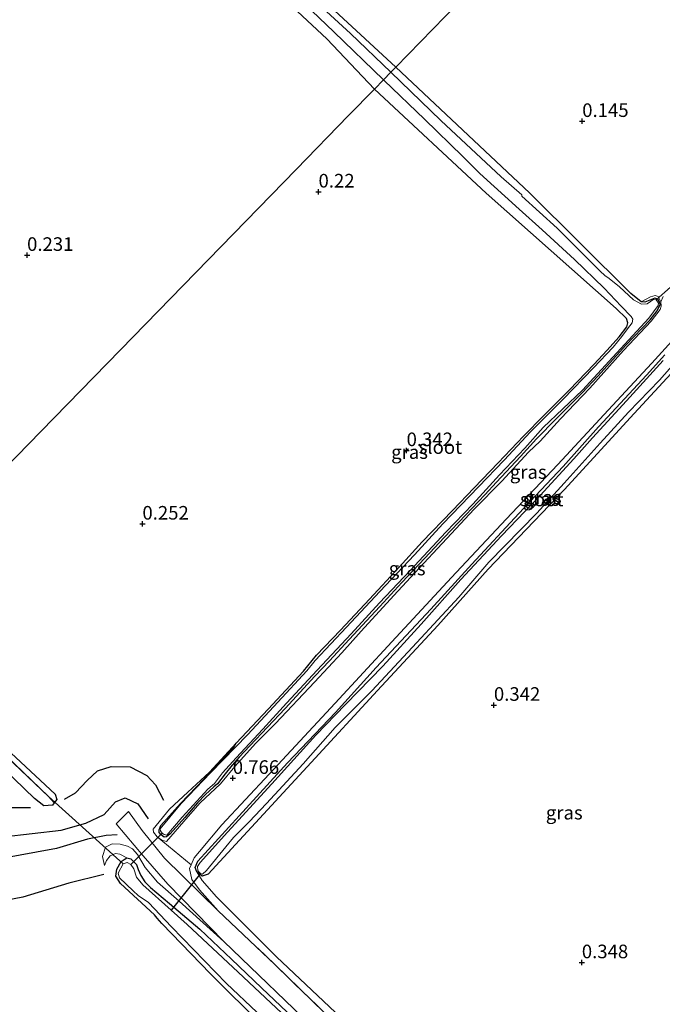
# Model space of a CAD drawing. Units: metres. Extents: x 149995 to 155095, y 474998 to 481251.
# Drawn here: x 151194 to 151312, y 475663 to 475844 of the extents above; entities that cross this region are included whole.
import ezdxf
from ezdxf.enums import TextEntityAlignment as Align

# ---------------------------------------------------------------- set-up
doc = ezdxf.new("R2010")
doc.units = ezdxf.units.M
doc.linetypes.add('IE-TERREINAFSCHEIDING', pattern=[10, 8, -2])
doc.layers.get('0').update_dxf_attribs({"lineweight": 25})
for name, color, linetype, lineweight in [('B-ME-GW-GRONDWERKLIJN-L-B1', 10, 'Continuous', 25), ('B-ME-GW-HOOGTEPUNT-S-B1', 10, 'Continuous', 25), ('B-ME-GW-INSTEEKWATERGANG-L-B1', 10, 'Continuous', 25), ('B-ME-GW-KRUINLIJN-L-B1', 93, 'Continuous', 18), ('B-ME-GW-TEENLIJN-L-B1', 93, 'Continuous', 18), ('B-ME-GW-WATERGANG-GREPPEL-L-B1', 10, 'Continuous', 25), ('B-ME-IE-GRASLAND-GV-B6', 93, 'Continuous', 18), ('B-ME-IE-GRONDWERKLIJN-GROND_INGERICHT-GV-B6', 253, 'Continuous', 18), ('B-ME-IE-HULPGEOMETRIE-L-B1', 53, 'Continuous', 18), ('B-ME-IE-TERREINAFSCHEIDING-DOORGANG-L-B1', 8, 'IE-TERREINAFSCHEIDING-KUNSTMATIG-OPEN', 18), ('B-ME-IE-TERREINAFSCHEIDING-RASTERHEKWERK-L-B1', 8, 'IE-TERREINAFSCHEIDING', 18), ('B-ME-KW-DUIKER-L-B1', 10, 'Continuous', 25), ('B-ME-OG-BREUK-L-B1', 10, 'Continuous', 25), ('B-ME-OG-WATER-GV-B6', 153, 'Continuous', 18), ('B-ME-VH-VERH_SOORT-ONVERHARD-GV-B6', 8, 'Continuous', 18)]:
    doc.layers.add(name, color=color, linetype=linetype, lineweight=lineweight)
doc.styles.add('NLCS-ISO', font='NLCS-ISO.TTF')
doc.linetypes.add('IE-TERREINAFSCHEIDING-KUNSTMATIG-OPEN', pattern='A,7,-1.5,[67,NLCS.SHX,S=0.75,R=0,X=0,Y=0],-1.5', length=10)

# ---------------------------------------------------------------- blocks, each defined once
blk = doc.blocks.new('hoogtepunt')
for p, q in [((-0.5, 0), (0.5, 0)), ((0, 0.5), (0, -0.5))]:
    blk.add_line(p, q)

msp = doc.modelspace()

# ---------------------------------------------------------------- linework, layer by layer
at = {"layer": 'B-ME-GW-GRONDWERKLIJN-L-B1'}
for points in [[(151121.42, 475688.283, 0.738), (151145.295, 475691.662, 0.77), (151166.221, 475692.565, 0.87), (151190.901, 475693.565, 0.692), (151201.561, 475694.784, 0.708), (151206.076, 475696.067, 0.756), (151209.451, 475697.694, 0.777), (151211.487, 475699.971, 0.759), (151213.271, 475700.739, 0.703), (151215.646, 475699.612, 0.646), (151217.509, 475696.899, 0.587)], [(151211.85, 475693.932, 0.765), (151209.825, 475693.814, 0.774), (151206.382, 475693.116, 0.772), (151200.683, 475691.401, 0.713), (151190.301, 475689.52, 0.713), (151171.573, 475687.963, 0.841), (151154.414, 475687.217, 0.845), (151140.113, 475686.631, 0.842), (151130.407, 475685.457, 0.83), (151117.535, 475683.412, 0.753)]]:
    msp.add_polyline3d(points, dxfattribs=at)
at = {"layer": 'B-ME-GW-INSTEEKWATERGANG-L-B1'}
for points in [[(151263.008, 475835.071, 0.156), (151251.725, 475845.465, 0.09), (151243.103, 475853.935, 0.136), (151234.821, 475861.524, 0.214), (151225.4, 475870.676, 0.176), (151217.502, 475878.144, 0.173), (151208.962, 475886.439, 0.026), (151201.072, 475893.963, 0.003), (151192.539, 475901.812, 0.118), (151186.398, 475907.447, 0.077), (151177.365, 475915.672, 0.072), (151171.688, 475921.155, 0.104), (151162.555, 475929.745, 0.146), (151155.453, 475936.171, 0.133), (151151.032, 475940.309, 0.112), (151149.07, 475942.505, 0.071)], [(151165.124, 475734.541, -0.098), (151125.476, 475772.989, 0.036), (151109.832, 475789.162, 0.192), (151098.304, 475798.63, 0.125), (151096.537, 475800.147, 0.004), (151096.544, 475800.451, 0.019), (151104.05, 475820.718, 0.099), (151113.396, 475846.922, 0.006), (151121.401, 475870.788, 0.03), (151130.613, 475896.101, 0.038), (151139.745, 475921.446, -0.042), (151145.202, 475937.137, -0.024), (151146.341, 475938.538, -0.046), (151146.86, 475938.455, -0.033), (151167.49, 475918.415, 0.055), (151183.438, 475902.99, -0.001), (151190, 475896.748, -0.024), (151203.735, 475883.384, 0.017), (151224.29, 475864.592, 0.155), (151250.34, 475840.263, 0.094), (151259.082, 475831.037, 0.209)], [(151306.202, 475793.441, -0.013), (151287.544, 475811.962, 0.142), (151263.008, 475835.071, 0.156)], [(151303.516, 475790.682, 0.051), (151279.593, 475811.896, 0.132), (151259.082, 475831.037, 0.209)], [(151236.181, 475710.299, -0.013), (151242.663, 475717.175, -0.013), (151248.154, 475723.11, -0.013), (151250.837, 475725.892, -0.013), (151254.47, 475729.863, -0.013), (151260.065, 475735.9, -0.013), (151264.131, 475740.299, -0.013), (151268.322, 475744.781, -0.013), (151271.893, 475748.567, -0.013), (151275.876, 475752.761, -0.013), (151279.364, 475756.424, -0.013), (151281.491, 475758.737, -0.013), (151285.888, 475763.505, -0.013), (151288.84, 475766.718, -0.013), (151292.555, 475770.483, -0.013), (151297.239, 475775.209, -0.013), (151300.129, 475778.278, -0.013), (151305.27, 475783.947, -0.013), (151309.728, 475788.612, -0.013), (151311.05, 475790.25, -0.013), (151311.569, 475791.419, -0.013), (151311.427, 475791.893, -0.013), (151311.162, 475792.407, -0.013), (151310.567, 475792.595, -0.013), (151309.661, 475792.229, -0.013), (151308.756, 475791.863, -0.013), (151308.057, 475791.907, -0.013), (151306.202, 475793.441, -0.013)], [(151233.677, 475710.762, -0.013), (151239.58, 475717.024, 0.016), (151246.062, 475724.023, 0.01), (151248.458, 475726.93, 0.036), (151252.842, 475731.546, 0.034), (151258.201, 475737.227, -0.001), (151263.609, 475743.162, -0.025), (151267.883, 475747.766, -0.025), (151273.431, 475753.569, 0.054), (151277.393, 475757.702, 0.054), (151281.79, 475762.348, 0.054), (151286.475, 475767.238, 0.089), (151290.19, 475771.043, 0.106), (151294.895, 475775.708, 0.103), (151299.477, 475780.455, 0.06), (151301.768, 475782.972, 0.039), (151304.019, 475785.489, 0.039), (151305.424, 475787.333, -0.001), (151305.632, 475788.03, 0.002), (151305.369, 475788.874, 0.019), (151303.516, 475790.682, 0.051)], [(151317.349, 475782.77, 0.272), (151306.036, 475770.574, 0.237), (151294.021, 475757.435, 0.197), (151279.986, 475742.784, 0.15), (151270.736, 475732.387, 0.08), (151259.631, 475720.477, 0.104), (151247.492, 475707.215, 0.075), (151234.321, 475692.931, 0.098), (151228.541, 475686.709, 0.138), (151227.43, 475686.344, 0.168), (151226.488, 475687.129, 0.173), (151226.163, 475687.953, 0.173), (151226.661, 475689.101, 0.173), (151234.259, 475697.451, 0.162), (151243.136, 475707.152, 0.162), (151251.929, 475716.442, 0.162), (151259.402, 475724.669, 0.162), (151269.475, 475735.392, 0.162), (151276.949, 475743.701, 0.162), (151285.619, 475753.033, 0.162), (151293.752, 475761.669, 0.162), (151300.276, 475768.955, 0.162), (151309.07, 475778.409, 0.162), (151312.456, 475782.175, 0.162)], [(151165.124, 475734.541, -0.098), (151189.563, 475711.487, -0.096), (151200.458, 475701.395, -0.092), (151200.715, 475700.416, -0.089), (151200.259, 475699.826, -0.081), (151199.94, 475699.414, -0.076), (151198.373, 475699.261, -0.072), (151196.631, 475700.605, -0.072), (151164.73, 475731.461, -0.085), (151163.378, 475732.753, -0.084)], [(151236.181, 475710.299, -0.013), (151234.241, 475708.212, -0.013), (151232.92, 475706.738, -0.013), (151231.659, 475705.162, -0.013), (151230.254, 475703.319, -0.013), (151229.594, 475702.746, -0.013), (151228.027, 475701.356, -0.013), (151226.582, 475699.841, -0.013), (151224.269, 475697.139, -0.013), (151221.564, 475694.09, -0.013), (151220.904, 475693.558, -0.013), (151220.452, 475693.519, -0.013), (151219.915, 475693.934, -0.013), (151219.512, 475694.372, -0.013), (151219.513, 475694.879, -0.013), (151219.824, 475695.638, -0.013), (151223.441, 475699.717, -0.013), (151226.41, 475702.78, -0.013), (151229.093, 475705.563, -0.013), (151233.118, 475709.84, -0.013), (151233.677, 475710.762, -0.013)], [(151218.677, 475679.196, 0.121), (151212.421, 475684.959, 0.162), (151211.564, 475686.36, 0.162), (151211.775, 475687.633, 0.162), (151212.541, 475689.006, 0.162), (151213.106, 475689.39, 0.162), (151213.592, 475689.721, 0.162), (151214.311, 475689.492, 0.162), (151215.375, 475688.501, 0.162), (151215.699, 475687.554, 0.162), (151216.167, 475686.463, 0.162), (151216.902, 475685.309, 0.162), (151217.925, 475684.237, 0.162), (151221.446, 475681.304, 0.162), (151226.994, 475676.575, 0.162), (151232.805, 475671.043, 0.162), (151238.33, 475665.8, 0.162), (151243.077, 475661.342, 0.162)], [(151238.657, 475658.776, 0.153), (151228.98, 475668.372, 0.077), (151220.009, 475677.608, 0.095), (151219.176, 475678.601, 0.121), (151218.677, 475679.196, 0.121)]]:
    msp.add_polyline3d(points, dxfattribs=at)
at = {"layer": 'B-ME-GW-KRUINLIJN-L-B1'}
for points in [[(151352.627, 475825.601, 0.202), (151352.055, 475826.179, 0.534), (151351.356, 475826.059, 0.592), (151346.027, 475819.712, 0.51), (151337.936, 475811.118, 0.545), (151327.365, 475799.329, 0.516), (151319.81, 475791.348, 0.505), (151310.025, 475780.665, 0.592), (151302.8, 475772.848, 0.603), (151292.767, 475762.002, 0.621), (151283.313, 475751.975, 0.696), (151273.24, 475741.252, 0.673), (151262.299, 475729.423, 0.621), (151251.895, 475718.127, 0.667), (151239.757, 475705.112, 0.743), (151231.046, 475695.739, 0.661), (151226.957, 475690.867, 0.568), (151225.965, 475689.72, 0.58), (151225.416, 475688.419, 0.642)], [(151311.194, 475792.907, 0.339), (151310.681, 475793.094, 0.217), (151309.776, 475792.852, 0.124), (151308.057, 475791.907, -0.013)], [(151311.194, 475792.907, 0.339), (151311.682, 475791.919, 0.382), (151311.782, 475791.117, 0.408), (151311.553, 475790.481, 0.426), (151309.921, 475788.372, 0.542), (151304.863, 475782.949, 0.661), (151298.669, 475776.072, 0.652), (151293.262, 475770.425, 0.725), (151289.504, 475766.291, 0.69), (151287.359, 475764.286, 0.641), (151282.487, 475758.965, 0.606), (151277.41, 475753.81, 0.62), (151271.548, 475747.507, 0.661), (151267.275, 475742.943, 0.606), (151262.671, 475737.929, 0.629), (151256.623, 475731.401, 0.6), (151253.071, 475727.389, 0.635), (151248.076, 475721.987, 0.641), (151240.933, 475714.39, 0.74)], [(151220.898, 475692.687, 0.702), (151224.853, 475697.282, 0.702), (151227.083, 475699.82, 0.697), (151230.776, 475703.318, 0.696), (151233.42, 475706.512, 0.702), (151237.26, 475710.707, 0.7), (151240.933, 475714.39, 0.74)], [(151218.424, 475694.995, 0.597), (151221.46, 475698.619, 0.292), (151224.782, 475701.748, 0.124), (151228.784, 475705.47, 0.095), (151233.677, 475710.762, -0.013)], [(151218.424, 475694.995, 0.597), (151218.504, 475694.419, 0.647), (151219.178, 475693.533, 0.658), (151220.018, 475692.974, 0.673), (151220.898, 475692.687, 0.702)], [(151213.723, 475691.866, 0.822), (151212.403, 475692.193, 0.75), (151210.887, 475692.248, 0.653), (151209.701, 475691.67, 0.574), (151209.107, 475689.971, 0.428), (151209.518, 475688.295, 0.278)], [(151304.236, 475600.551, 0.165), (151305.923, 475601.16, 0.566), (151306.627, 475602.266, 0.885), (151306.59, 475603.376, 1.089), (151305.855, 475604.283, 1.123), (151297.216, 475611.758, 1.1), (151285.223, 475622.618, 1.164), (151270.654, 475636.406, 1.147), (151260.71, 475646.188, 1.164), (151249.129, 475657.292, 1.112), (151231.41, 475674.34, 1.083), (151223.191, 475681.725, 0.996), (151219.211, 475685.242, 1.036), (151216.962, 475687.923, 0.955), (151215.576, 475690.312, 0.868), (151214.635, 475691.343, 0.815), (151213.723, 475691.866, 0.822)]]:
    msp.add_polyline3d(points, dxfattribs=at)
at = {"layer": 'B-ME-GW-TEENLIJN-L-B1'}
for points in [[(151209.518, 475688.295, 0.278), (151209.846, 475689.202, 0.268), (151210.547, 475690.069, 0.233), (151211.509, 475690.528, 0.225), (151212.339, 475690.369, 0.227), (151213.592, 475689.721, 0.162)], [(151362.777, 475570.278, 0.958), (151360.037, 475573.125, 0.743), (151356.964, 475575.316, 0.534), (151349.464, 475579.91, 0.202), (151331.192, 475592.728, 0.324), (151315.257, 475604.262, 0.342), (151303.46, 475613.025, 0.33), (151294.985, 475620.335, 0.371), (151283.934, 475630.492, 0.383), (151269.366, 475644.691, 0.417), (151252.997, 475660.295, 0.464), (151241.087, 475671.483, 0.4), (151230.081, 475682.502, 0.394), (151227.423, 475685.513, 0.266), (151226.488, 475687.129, 0.173)]]:
    msp.add_polyline3d(points, dxfattribs=at)
at = {"layer": 'B-ME-GW-WATERGANG-GREPPEL-L-B1'}
msp.add_line((151199.178, 475700.982, -0.233), (151164.533, 475733.935, -0.233), dxfattribs=at)
at = {"layer": 'B-ME-IE-GRASLAND-GV-B6'}
for points in [[(151192.539, 475901.812, 0.118), (151201.072, 475893.963, 0.003), (151208.962, 475886.439, 0.026), (151217.502, 475878.144, 0.173), (151225.4, 475870.676, 0.176), (151234.821, 475861.524, 0.214), (151243.103, 475853.935, 0.136), (151251.725, 475845.465, 0.09), (151263.008, 475835.071, 0.156), (151262.081, 475834.118, -0.361), (151254.677, 475841.216, -0.28), (151244.366, 475850.803, -0.28), (151234.043, 475860.221, -0.28), (151227.053, 475866.803, -0.28), (151223.354, 475870.59, -0.28), (151220.436, 475873.453, -0.28), (151214.098, 475879.221, -0.28), (151208.306, 475884.681, -0.28), (151203.379, 475889.717, -0.28), (151197.162, 475895.466, -0.28), (151194.033, 475898.269, -0.28), (151194.073, 475898.425, -0.28), (151194.013, 475898.649, -0.28), (151193.485, 475899.162, -0.28)], [(151260.735, 475832.735, -0.361), (151259.082, 475831.037, 0.209), (151250.34, 475840.263, 0.094), (151224.29, 475864.592, 0.155), (151203.735, 475883.384, 0.017), (151190, 475896.748, -0.024)], [(151246.233, 475846.701, -0.28), (151251.619, 475841.552, -0.28), (151260.735, 475832.735, -0.361)], [(151306.202, 475793.441, -0.013), (151308.057, 475791.907, -0.013), (151308.756, 475791.863, -0.013), (151309.661, 475792.229, -0.013), (151310.567, 475792.595, -0.013), (151311.162, 475792.407, -0.013), (151311.427, 475791.893, -0.013), (151311.569, 475791.419, -0.013), (151311.05, 475790.25, -0.013), (151309.728, 475788.612, -0.013), (151305.27, 475783.947, -0.013), (151300.129, 475778.278, -0.013), (151297.239, 475775.209, -0.013), (151292.555, 475770.483, -0.013), (151288.84, 475766.718, -0.013), (151285.888, 475763.505, -0.013), (151281.491, 475758.737, -0.013), (151279.364, 475756.424, -0.013), (151275.876, 475752.761, -0.013), (151271.893, 475748.567, -0.013), (151268.322, 475744.781, -0.013), (151264.131, 475740.299, -0.013), (151260.065, 475735.9, -0.013), (151254.47, 475729.863, -0.013), (151250.837, 475725.892, -0.013), (151248.154, 475723.11, -0.013), (151242.663, 475717.175, -0.013), (151236.181, 475710.299, -0.013), (151234.241, 475708.212, -0.013), (151232.92, 475706.738, -0.013), (151231.659, 475705.162, -0.013), (151230.254, 475703.319, -0.013), (151229.594, 475702.746, -0.013), (151228.027, 475701.356, -0.013), (151226.582, 475699.841, -0.013), (151224.269, 475697.139, -0.013), (151221.564, 475694.09, -0.013), (151220.904, 475693.558, -0.013), (151220.452, 475693.519, -0.013), (151219.915, 475693.934, -0.013), (151219.512, 475694.372, -0.013), (151219.513, 475694.879, -0.013), (151219.824, 475695.638, -0.013), (151223.441, 475699.717, -0.013), (151226.41, 475702.78, -0.013), (151229.093, 475705.563, -0.013), (151233.118, 475709.84, -0.013), (151233.677, 475710.762, -0.013), (151239.58, 475717.024, 0.016), (151246.062, 475724.023, 0.01), (151248.458, 475726.93, 0.036), (151252.842, 475731.546, 0.034), (151258.201, 475737.227, -0.001), (151263.609, 475743.162, -0.025), (151267.883, 475747.766, -0.025), (151273.431, 475753.569, 0.054), (151277.393, 475757.702, 0.054), (151281.79, 475762.348, 0.054), (151286.475, 475767.238, 0.089), (151290.19, 475771.043, 0.106), (151294.895, 475775.708, 0.103), (151299.477, 475780.455, 0.06), (151301.768, 475782.972, 0.039), (151304.019, 475785.489, 0.039), (151305.424, 475787.333, -0.001), (151305.632, 475788.03, 0.002), (151305.369, 475788.874, 0.019), (151303.516, 475790.682, 0.051), (151279.593, 475811.896, 0.132), (151259.082, 475831.037, 0.209), (151260.735, 475832.735, -0.361), (151260.881, 475832.604, -0.361), (151268.295, 475825.49, -0.361), (151275.34, 475818.643, -0.361), (151278.477, 475815.531, -0.361), (151285.661, 475808.921, -0.361), (151289.889, 475805.135, -0.361), (151295.826, 475799.717, -0.361), (151301.266, 475794.404, -0.361), (151304.407, 475791.147, -0.361), (151306.247, 475789.208, -0.361), (151306.533, 475788.713, -0.361), (151306.407, 475788.056, -0.361), (151305.601, 475786.971, -0.361), (151304.547, 475785.558, -0.361), (151302.935, 475783.551, -0.361), (151299.323, 475779.766, -0.361), (151293.751, 475774.037, -0.361), (151287.746, 475768.001, -0.361), (151282.936, 475762.824, -0.361), (151278.21, 475757.893, -0.361), (151271.626, 475751.12, -0.361), (151266.464, 475745.39, -0.361), (151260.107, 475738.637, -0.361), (151253.935, 475732.109, -0.361), (151248.176, 475725.991, -0.361), (151246.668, 475724.086, -0.361), (151241.362, 475718.295, -0.361), (151235.851, 475712.381, -0.361), (151228.999, 475705.301, -0.361), (151223.574, 475699.713, -0.361), (151219.708, 475695.027, -0.361), (151219.768, 475694.636, -0.361), (151220.108, 475694.214, -0.361), (151220.472, 475693.992, -0.361), (151220.935, 475693.884, -0.361), (151223.737, 475697.171, -0.361), (151228.493, 475702.353, -0.361), (151229.722, 475703.383, -0.361), (151231.148, 475705.329, -0.361), (151233.671, 475708.1, -0.361), (151238.604, 475713.359, -0.361), (151242.94, 475718.148, -0.361), (151248.563, 475724.181, -0.361), (151254.809, 475730.856, -0.361), (151260.044, 475736.554, -0.361), (151265.634, 475742.554, -0.361), (151272.195, 475749.589, -0.361), (151277.169, 475754.725, -0.361), (151282.07, 475760.099, -0.361), (151286.701, 475765.018, -0.361), (151290.112, 475768.834, -0.361), (151297.292, 475775.706, -0.361), (151302.866, 475781.723, -0.361), (151309.492, 475788.906, -0.361), (151311.208, 475791.22, -0.361), (151311.271, 475791.692, -0.361), (151310.822, 475792.311, -0.361), (151310.432, 475792.415, -0.361), (151309.216, 475791.578, -0.361), (151308.168, 475791.48, -0.361), (151306.692, 475792.267, -0.361), (151305.838, 475793.067, -0.361), (151304.108, 475794.701, -0.361), (151302.184, 475796.227, -0.361), (151301.431, 475796.748, -0.361), (151300.54, 475797.571, -0.361), (151292.644, 475805.43, -0.361), (151286.188, 475811.345, -0.361), (151286.168, 475811.563, -0.361), (151282.357, 475814.921, -0.361), (151271.265, 475825.266, -0.361), (151262.081, 475834.118, -0.361), (151263.008, 475835.071, 0.156), (151287.544, 475811.962, 0.142), (151306.202, 475793.441, -0.013)], [(151311.194, 475792.907, 0.339), (151311.682, 475791.919, 0.382), (151311.782, 475791.117, 0.408), (151311.553, 475790.481, 0.426), (151309.921, 475788.372, 0.542), (151304.863, 475782.949, 0.661), (151298.669, 475776.072, 0.652), (151293.262, 475770.425, 0.725), (151289.504, 475766.291, 0.69), (151287.359, 475764.286, 0.641), (151282.487, 475758.965, 0.606), (151277.41, 475753.81, 0.62), (151271.548, 475747.507, 0.661), (151267.275, 475742.943, 0.606), (151262.671, 475737.929, 0.629), (151256.623, 475731.401, 0.6), (151253.071, 475727.389, 0.635), (151248.076, 475721.987, 0.641), (151240.933, 475714.39, 0.74), (151237.26, 475710.707, 0.7), (151233.42, 475706.512, 0.702), (151230.776, 475703.318, 0.696), (151227.083, 475699.82, 0.697), (151224.853, 475697.282, 0.702), (151220.898, 475692.687, 0.702), (151220.018, 475692.974, 0.673), (151219.178, 475693.533, 0.658), (151218.504, 475694.419, 0.647), (151218.424, 475694.995, 0.597), (151221.46, 475698.619, 0.292), (151224.782, 475701.748, 0.124), (151228.784, 475705.47, 0.095), (151233.677, 475710.762, -0.013), (151233.118, 475709.84, -0.013), (151229.093, 475705.563, -0.013), (151226.41, 475702.78, -0.013), (151223.441, 475699.717, -0.013), (151219.824, 475695.638, -0.013), (151219.513, 475694.879, -0.013), (151219.512, 475694.372, -0.013), (151219.915, 475693.934, -0.013), (151220.452, 475693.519, -0.013), (151220.904, 475693.558, -0.013), (151221.564, 475694.09, -0.013), (151224.269, 475697.139, -0.013), (151226.582, 475699.841, -0.013), (151228.027, 475701.356, -0.013), (151229.594, 475702.746, -0.013), (151230.254, 475703.319, -0.013), (151231.659, 475705.162, -0.013), (151232.92, 475706.738, -0.013), (151234.241, 475708.212, -0.013), (151236.181, 475710.299, -0.013), (151242.663, 475717.175, -0.013), (151248.154, 475723.11, -0.013), (151250.837, 475725.892, -0.013), (151254.47, 475729.863, -0.013), (151260.065, 475735.9, -0.013), (151264.131, 475740.299, -0.013), (151268.322, 475744.781, -0.013), (151271.893, 475748.567, -0.013), (151275.876, 475752.761, -0.013), (151279.364, 475756.424, -0.013), (151281.491, 475758.737, -0.013), (151285.888, 475763.505, -0.013), (151288.84, 475766.718, -0.013), (151292.555, 475770.483, -0.013), (151297.239, 475775.209, -0.013), (151300.129, 475778.278, -0.013), (151305.27, 475783.947, -0.013), (151309.728, 475788.612, -0.013), (151311.05, 475790.25, -0.013), (151311.569, 475791.419, -0.013), (151311.427, 475791.893, -0.013), (151311.162, 475792.407, -0.013), (151310.567, 475792.595, -0.013), (151309.661, 475792.229, -0.013), (151308.756, 475791.863, -0.013), (151308.057, 475791.907, -0.013), (151309.776, 475792.852, 0.124), (151310.681, 475793.094, 0.217), (151311.194, 475792.907, 0.339)], [(151319.81, 475791.348, 0.505), (151310.025, 475780.665, 0.592), (151302.8, 475772.848, 0.603), (151292.767, 475762.002, 0.621), (151283.313, 475751.975, 0.696), (151273.24, 475741.252, 0.673), (151262.299, 475729.423, 0.621), (151251.895, 475718.127, 0.667), (151239.757, 475705.112, 0.743), (151231.046, 475695.739, 0.661), (151226.957, 475690.867, 0.568), (151225.965, 475689.72, 0.58), (151225.416, 475688.419, 0.642), (151219.178, 475693.533, 0.658), (151220.018, 475692.974, 0.673), (151220.898, 475692.687, 0.702), (151224.853, 475697.282, 0.702), (151227.083, 475699.82, 0.697), (151230.776, 475703.318, 0.696), (151233.42, 475706.512, 0.702), (151237.26, 475710.707, 0.7), (151240.933, 475714.39, 0.74), (151248.076, 475721.987, 0.641), (151253.071, 475727.389, 0.635), (151256.623, 475731.401, 0.6), (151262.671, 475737.929, 0.629), (151267.275, 475742.943, 0.606), (151271.548, 475747.507, 0.661), (151277.41, 475753.81, 0.62), (151282.487, 475758.965, 0.606), (151287.359, 475764.286, 0.641), (151289.504, 475766.291, 0.69), (151293.262, 475770.425, 0.725), (151298.669, 475776.072, 0.652), (151304.863, 475782.949, 0.661), (151309.921, 475788.372, 0.542), (151311.553, 475790.481, 0.426), (151311.782, 475791.117, 0.408), (151311.682, 475791.919, 0.382), (151312.151, 475792.898, 0.303)], [(151252.194, 475659.013, 1.228), (151240.777, 475670.116, 1.147), (151230.402, 475679.962, 1.08), (151226.967, 475683.84, 1.103), (151225.537, 475685.695, 0.911), (151225.135, 475687.752, 0.673), (151225.416, 475688.419, 0.642), (151225.965, 475689.72, 0.58), (151226.957, 475690.867, 0.568), (151231.046, 475695.739, 0.661), (151239.757, 475705.112, 0.743), (151251.895, 475718.127, 0.667), (151262.299, 475729.423, 0.621), (151273.24, 475741.252, 0.673), (151283.313, 475751.975, 0.696), (151292.767, 475762.002, 0.621), (151302.8, 475772.848, 0.603), (151310.025, 475780.665, 0.592), (151319.81, 475791.348, 0.505)], [(151226.488, 475687.129, 0.173), (151226.163, 475687.953, 0.173), (151226.661, 475689.101, 0.173), (151234.259, 475697.451, 0.162), (151243.136, 475707.152, 0.162), (151251.929, 475716.442, 0.162), (151259.402, 475724.669, 0.162), (151269.475, 475735.392, 0.162), (151276.949, 475743.701, 0.162), (151285.619, 475753.033, 0.162), (151293.752, 475761.669, 0.162), (151300.276, 475768.955, 0.162), (151309.07, 475778.409, 0.162), (151312.456, 475782.175, 0.162)], [(151312.456, 475782.175, 0.162), (151309.07, 475778.409, 0.162), (151300.276, 475768.955, 0.162), (151293.752, 475761.669, 0.162), (151285.619, 475753.033, 0.162), (151276.949, 475743.701, 0.162), (151269.475, 475735.392, 0.162), (151259.402, 475724.669, 0.162), (151251.929, 475716.442, 0.162), (151243.136, 475707.152, 0.162), (151234.259, 475697.451, 0.162), (151226.661, 475689.101, 0.173), (151226.163, 475687.953, 0.173), (151226.488, 475687.129, 0.173), (151227.423, 475685.513, 0.266), (151230.081, 475682.502, 0.394), (151241.087, 475671.483, 0.4), (151252.997, 475660.295, 0.464)], [(151317.349, 475782.77, 0.272), (151306.036, 475770.574, 0.237), (151294.021, 475757.435, 0.197), (151279.986, 475742.784, 0.15), (151270.736, 475732.387, 0.08), (151259.631, 475720.477, 0.104), (151247.492, 475707.215, 0.075), (151234.321, 475692.931, 0.098), (151228.541, 475686.709, 0.138), (151227.43, 475686.344, 0.168), (151226.488, 475687.129, 0.173)], [(151231.798, 475691.709, -0.361), (151233.223, 475693.449, -0.361), (151236.092, 475696.293, -0.361), (151239.25, 475699.669, -0.361), (151246.021, 475706.955, -0.361), (151251.864, 475713.648, -0.361), (151258.613, 475720.42, -0.361), (151266.87, 475729.301, -0.361), (151274.57, 475737.63, -0.361), (151280.083, 475744.038, -0.361), (151288.916, 475753.081, -0.361), (151293.954, 475758.607, -0.361), (151300.581, 475765.954, -0.361), (151305.783, 475771.644, -0.361), (151311.438, 475777.537, -0.361), (151315.609, 475782.244, -0.361)], [(151312.111, 475781.109, -0.361), (151305.402, 475773.72, -0.361), (151299.126, 475766.885, -0.361), (151295.74, 475763.078, -0.361), (151289.547, 475756.325, -0.361), (151282.426, 475748.897, -0.361), (151274.974, 475740.896, -0.361), (151267.686, 475732.688, -0.361), (151260.605, 475724.931, -0.361), (151253.773, 475717.872, -0.361), (151248.304, 475712.246, -0.361), (151240.252, 475703.322, -0.361), (151232.098, 475694.42, -0.361), (151227.04, 475688.833, -0.361), (151226.584, 475688.095, -0.361), (151226.622, 475687.396, -0.361), (151226.842, 475687.117, -0.361), (151227.123, 475686.847, -0.361), (151227.482, 475686.694, -0.361), (151228.225, 475687.348, -0.361), (151231.798, 475691.709, -0.361)], [(151199.178, 475700.982, -0.233), (151200.259, 475699.826, -0.081), (151199.94, 475699.414, -0.076), (151198.373, 475699.261, -0.072), (151196.631, 475700.605, -0.072), (151164.73, 475731.461, -0.085), (151163.378, 475732.753, -0.084), (151164.533, 475733.935, -0.233), (151199.178, 475700.982, -0.233)], [(151200.259, 475699.826, -0.081), (151199.178, 475700.982, -0.233), (151164.533, 475733.935, -0.233), (151165.124, 475734.541, -0.098), (151189.563, 475711.487, -0.096), (151200.458, 475701.395, -0.092), (151200.715, 475700.416, -0.089), (151200.259, 475699.826, -0.081)], [(151243.077, 475661.342, 0.162), (151238.33, 475665.8, 0.162), (151232.805, 475671.043, 0.162), (151226.994, 475676.575, 0.162), (151221.446, 475681.304, 0.162), (151217.925, 475684.237, 0.162), (151216.902, 475685.309, 0.162), (151216.167, 475686.463, 0.162), (151215.699, 475687.554, 0.162), (151215.375, 475688.501, 0.162), (151214.311, 475689.492, 0.162), (151213.592, 475689.721, 0.162), (151212.339, 475690.369, 0.227), (151211.509, 475690.528, 0.225), (151210.547, 475690.069, 0.233), (151209.846, 475689.202, 0.268), (151209.518, 475688.295, 0.278), (151209.107, 475689.971, 0.428), (151209.701, 475691.67, 0.574), (151210.887, 475692.248, 0.653), (151212.403, 475692.193, 0.75), (151213.723, 475691.866, 0.822)], [(151213.723, 475691.866, 0.822), (151214.635, 475691.343, 0.815), (151215.576, 475690.312, 0.868), (151216.962, 475687.923, 0.955), (151219.211, 475685.242, 1.036), (151223.191, 475681.725, 0.996), (151231.41, 475674.34, 1.083), (151249.129, 475657.292, 1.112)], [(151238.657, 475658.776, 0.153), (151228.98, 475668.372, 0.077), (151220.009, 475677.608, 0.095), (151219.176, 475678.601, 0.121), (151218.677, 475679.196, 0.121), (151212.421, 475684.959, 0.162), (151211.564, 475686.36, 0.162), (151211.775, 475687.633, 0.162), (151212.541, 475689.006, 0.162), (151213.106, 475689.39, 0.162), (151213.592, 475689.721, 0.162), (151214.311, 475689.492, 0.162), (151215.375, 475688.501, 0.162), (151215.699, 475687.554, 0.162), (151216.167, 475686.463, 0.162), (151216.902, 475685.309, 0.162), (151217.925, 475684.237, 0.162), (151221.446, 475681.304, 0.162), (151226.994, 475676.575, 0.162), (151232.805, 475671.043, 0.162), (151238.33, 475665.8, 0.162), (151243.077, 475661.342, 0.162)], [(151247.043, 475656.486, -0.608), (151234.034, 475668.658, -0.608), (151224.685, 475677.431, -0.608), (151221.76, 475680.065, -0.608), (151216.566, 475684.743, -0.608), (151215.372, 475686.167, -0.608), (151214.905, 475687.661, -0.608), (151214.363, 475688.5, -0.608), (151213.637, 475688.867, -0.608), (151212.908, 475688.579, -0.608), (151211.991, 475686.873, -0.608), (151212.242, 475686.035, -0.608), (151214.743, 475683.659, -0.608)], [(151214.743, 475683.659, -0.608), (151215.685, 475682.782, -0.608), (151217.571, 475681.464, -0.608), (151221.809, 475677.043, -0.608), (151231.878, 475666.594, -0.608), (151243.075, 475656.031, -0.608)]]:
    msp.add_polyline3d(points, dxfattribs=at)
at = {"layer": 'B-ME-IE-GRONDWERKLIJN-GROND_INGERICHT-GV-B6'}
for points in [[(151342.334, 475916.57, 0.039), (151303.511, 475876.683, 0.067), (151274.323, 475846.695, 0.226), (151263.008, 475835.071, 0.156), (151251.725, 475845.465, 0.09), (151243.103, 475853.935, 0.136), (151234.821, 475861.524, 0.214), (151225.4, 475870.676, 0.176), (151217.502, 475878.144, 0.173), (151208.962, 475886.439, 0.026), (151201.072, 475893.963, 0.003), (151192.539, 475901.812, 0.118)], [(151190, 475896.748, -0.024), (151203.735, 475883.384, 0.017), (151224.29, 475864.592, 0.155), (151250.34, 475840.263, 0.094), (151259.082, 475831.037, 0.209)], [(151312.151, 475792.898, 0.303), (151311.682, 475791.919, 0.382), (151311.194, 475792.907, 0.339), (151310.681, 475793.094, 0.217), (151309.776, 475792.852, 0.124), (151308.057, 475791.907, -0.013), (151306.202, 475793.441, -0.013), (151287.544, 475811.962, 0.142), (151263.008, 475835.071, 0.156), (151274.323, 475846.695, 0.226)], [(151259.082, 475831.037, 0.209), (151254.327, 475826.151, 0.148), (151244.686, 475816.248, 0.231), (151212.406, 475783.089, 0.263), (151197.8, 475768.086, 0.451), (151169.124, 475738.647, 0.165)], [(151169.124, 475738.647, 0.165), (151197.8, 475768.086, 0.451), (151212.406, 475783.089, 0.263), (151244.686, 475816.248, 0.231), (151254.327, 475826.151, 0.148), (151259.082, 475831.037, 0.209), (151279.593, 475811.896, 0.132), (151303.516, 475790.682, 0.051)], [(151303.516, 475790.682, 0.051), (151305.369, 475788.874, 0.019), (151305.632, 475788.03, 0.002), (151305.424, 475787.333, -0.001), (151304.019, 475785.489, 0.039), (151301.768, 475782.972, 0.039), (151299.477, 475780.455, 0.06), (151294.895, 475775.708, 0.103), (151290.19, 475771.043, 0.106), (151286.475, 475767.238, 0.089), (151281.79, 475762.348, 0.054), (151277.393, 475757.702, 0.054), (151273.431, 475753.569, 0.054), (151267.883, 475747.766, -0.025), (151263.609, 475743.162, -0.025), (151258.201, 475737.227, -0.001), (151252.842, 475731.546, 0.034), (151248.458, 475726.93, 0.036), (151246.062, 475724.023, 0.01), (151239.58, 475717.024, 0.016), (151233.677, 475710.762, -0.013), (151228.784, 475705.47, 0.095), (151224.782, 475701.748, 0.124), (151221.46, 475698.619, 0.292), (151218.424, 475694.995, 0.597), (151218.504, 475694.419, 0.647), (151219.178, 475693.533, 0.658), (151225.416, 475688.419, 0.642), (151225.135, 475687.752, 0.673), (151225.537, 475685.695, 0.911), (151226.967, 475683.84, 1.103), (151230.402, 475679.962, 1.08), (151220.541, 475689.662, 0.964), (151216.412, 475694.734, 0.946), (151213.876, 475698.229, 0.952), (151211.634, 475695.979, 0.969), (151216.598, 475690.09, 1.028), (151221.136, 475684.851, 1.039), (151231.41, 475674.34, 1.083), (151223.191, 475681.725, 0.996), (151219.211, 475685.242, 1.036), (151216.962, 475687.923, 0.955), (151215.576, 475690.312, 0.868), (151214.635, 475691.343, 0.815), (151213.723, 475691.866, 0.822), (151212.403, 475692.193, 0.75), (151210.887, 475692.248, 0.653), (151209.701, 475691.67, 0.574), (151209.107, 475689.971, 0.428), (151209.518, 475688.295, 0.278), (151209.846, 475689.202, 0.268), (151210.547, 475690.069, 0.233), (151211.509, 475690.528, 0.225), (151212.339, 475690.369, 0.227), (151213.592, 475689.721, 0.162), (151213.106, 475689.39, 0.162), (151212.541, 475689.006, 0.162), (151211.775, 475687.633, 0.162), (151211.564, 475686.36, 0.162), (151212.421, 475684.959, 0.162), (151218.677, 475679.196, 0.121), (151219.176, 475678.601, 0.121), (151220.009, 475677.608, 0.095), (151228.98, 475668.372, 0.077), (151238.657, 475658.776, 0.153)], [(151252.997, 475660.295, 0.464), (151241.087, 475671.483, 0.4), (151230.081, 475682.502, 0.394), (151227.423, 475685.513, 0.266), (151226.488, 475687.129, 0.173), (151227.43, 475686.344, 0.168), (151228.541, 475686.709, 0.138), (151234.321, 475692.931, 0.098), (151247.492, 475707.215, 0.075), (151259.631, 475720.477, 0.104), (151270.736, 475732.387, 0.08), (151279.986, 475742.784, 0.15), (151294.021, 475757.435, 0.197), (151306.036, 475770.574, 0.237), (151317.349, 475782.77, 0.272)], [(151164.73, 475731.461, -0.085), (151196.631, 475700.605, -0.072), (151198.373, 475699.261, -0.072), (151199.94, 475699.414, -0.076), (151200.259, 475699.826, -0.081), (151200.715, 475700.416, -0.089), (151200.458, 475701.395, -0.092), (151189.563, 475711.487, -0.096)]]:
    msp.add_polyline3d(points, dxfattribs=at)
at = {"layer": 'B-ME-IE-HULPGEOMETRIE-L-B1'}
msp.add_line((151199.178, 475700.982, -0.233), (151200.259, 475699.826, -0.081), dxfattribs=at)
msp.add_polyline3d([(151274.323, 475846.695, 0.226), (151263.008, 475835.071, 0.156), (151262.081, 475834.118, -0.361), (151260.735, 475832.735, -0.361), (151259.082, 475831.037, 0.209), (151254.327, 475826.151, 0.148), (151244.686, 475816.248, 0.231), (151212.406, 475783.089, 0.263), (151197.8, 475768.086, 0.451), (151169.124, 475738.647, 0.165)], dxfattribs=at)
at = {"layer": 'B-ME-IE-TERREINAFSCHEIDING-DOORGANG-L-B1'}
msp.add_line((151219.178, 475693.533, 0.658), (151225.416, 475688.419, 0.642), dxfattribs=at)
at = {"layer": 'B-ME-IE-TERREINAFSCHEIDING-RASTERHEKWERK-L-B1'}
msp.add_line((151312.151, 475792.898, 0.303), (151311.682, 475791.919, 0.382), dxfattribs=at)
for points in [[(151225.416, 475688.419, 0.642), (151225.135, 475687.752, 0.673), (151225.537, 475685.695, 0.911), (151226.967, 475683.84, 1.103), (151230.402, 475679.962, 1.08)], [(151230.402, 475679.962, 1.08), (151240.777, 475670.116, 1.147), (151252.194, 475659.013, 1.228), (151262.526, 475648.839, 1.246), (151271.304, 475640.479, 1.216), (151275.576, 475636.281, 1.254)]]:
    msp.add_polyline3d(points, dxfattribs=at)
at = {"layer": 'B-ME-KW-DUIKER-L-B1'}
for p, q in [((151316.263, 475797.103, -0.396), (151310.822, 475792.311, -0.361)), ((151199.178, 475700.982, -0.233), (151212.908, 475688.579, -0.608)), ((151220.108, 475694.214, -0.361), (151214.363, 475688.5, -0.608)), ((151227.123, 475686.847, -0.361), (151221.76, 475680.065, -0.608))]:
    msp.add_line(p, q, dxfattribs=at)
at = {"layer": 'B-ME-OG-BREUK-L-B1'}
for points in [[(151202.147, 475700.499, 0.025), (151204.185, 475701.655, 0.055), (151206.329, 475703.898, 0.118), (151208.221, 475705.682, 0.178), (151210.719, 475706.49, 0.237), (151214.228, 475706.403, 0.31), (151217.257, 475704.861, 0.272), (151218.858, 475703.144, 0.258), (151220.341, 475700.326, 0.272)], [(151127.563, 475694.613, 0.503), (151140.411, 475697.194, 0.5), (151157.48, 475698.236, 0.448), (151175.689, 475698.982, 0.287), (151195.897, 475698.938, 0.174)], [(151209.367, 475686.647, 0.251), (151202.914, 475685.046, 0.359), (151194.48, 475682.446, 0.279), (151182.972, 475680.265, 0.277), (151163.06, 475678.323, 0.277), (151141.204, 475676.91, 0.277), (151123.262, 475675.443, 0.277), (151110.13, 475675.372, 0.281)]]:
    msp.add_polyline3d(points, dxfattribs=at)
at = {"layer": 'B-ME-OG-WATER-GV-B6'}
for points in [[(151244.366, 475850.803, -0.28), (151254.677, 475841.216, -0.28), (151262.081, 475834.118, -0.361), (151260.735, 475832.735, -0.361), (151251.619, 475841.552, -0.28), (151246.233, 475846.701, -0.28)], [(151305.838, 475793.067, -0.361), (151306.692, 475792.267, -0.361), (151308.168, 475791.48, -0.361), (151309.216, 475791.578, -0.361), (151310.432, 475792.415, -0.361), (151310.822, 475792.311, -0.361), (151311.271, 475791.692, -0.361), (151311.208, 475791.22, -0.361), (151309.492, 475788.906, -0.361), (151302.866, 475781.723, -0.361), (151297.292, 475775.706, -0.361), (151290.112, 475768.834, -0.361), (151286.701, 475765.018, -0.361), (151282.07, 475760.099, -0.361), (151277.169, 475754.725, -0.361), (151272.195, 475749.589, -0.361), (151265.634, 475742.554, -0.361), (151260.044, 475736.554, -0.361), (151254.809, 475730.856, -0.361), (151248.563, 475724.181, -0.361), (151242.94, 475718.148, -0.361), (151238.604, 475713.359, -0.361), (151233.671, 475708.1, -0.361), (151231.148, 475705.329, -0.361), (151229.722, 475703.383, -0.361), (151228.493, 475702.353, -0.361), (151223.737, 475697.171, -0.361), (151220.935, 475693.884, -0.361), (151220.472, 475693.992, -0.361), (151220.108, 475694.214, -0.361), (151219.768, 475694.636, -0.361), (151219.708, 475695.027, -0.361), (151223.574, 475699.713, -0.361), (151228.999, 475705.301, -0.361), (151235.851, 475712.381, -0.361), (151241.362, 475718.295, -0.361), (151246.668, 475724.086, -0.361), (151248.176, 475725.991, -0.361), (151253.935, 475732.109, -0.361), (151260.107, 475738.637, -0.361), (151266.464, 475745.39, -0.361), (151271.626, 475751.12, -0.361), (151278.21, 475757.893, -0.361), (151282.936, 475762.824, -0.361), (151287.746, 475768.001, -0.361), (151293.751, 475774.037, -0.361), (151299.323, 475779.766, -0.361), (151302.935, 475783.551, -0.361), (151304.547, 475785.558, -0.361), (151305.601, 475786.971, -0.361), (151306.407, 475788.056, -0.361), (151306.533, 475788.713, -0.361), (151306.247, 475789.208, -0.361), (151304.407, 475791.147, -0.361), (151301.266, 475794.404, -0.361), (151295.826, 475799.717, -0.361), (151289.889, 475805.135, -0.361), (151285.661, 475808.921, -0.361), (151278.477, 475815.531, -0.361), (151275.34, 475818.643, -0.361), (151268.295, 475825.49, -0.361), (151260.881, 475832.604, -0.361), (151260.735, 475832.735, -0.361), (151262.081, 475834.118, -0.361), (151271.265, 475825.266, -0.361), (151282.357, 475814.921, -0.361), (151286.168, 475811.563, -0.361), (151286.188, 475811.345, -0.361), (151292.644, 475805.43, -0.361), (151300.54, 475797.571, -0.361), (151301.431, 475796.748, -0.361), (151302.184, 475796.227, -0.361), (151304.108, 475794.701, -0.361), (151305.838, 475793.067, -0.361)], [(151315.609, 475782.244, -0.361), (151311.438, 475777.537, -0.361), (151305.783, 475771.644, -0.361), (151300.581, 475765.954, -0.361), (151293.954, 475758.607, -0.361), (151288.916, 475753.081, -0.361), (151280.083, 475744.038, -0.361), (151274.57, 475737.63, -0.361), (151266.87, 475729.301, -0.361), (151258.613, 475720.42, -0.361), (151251.864, 475713.648, -0.361), (151246.021, 475706.955, -0.361), (151239.25, 475699.669, -0.361), (151236.092, 475696.293, -0.361), (151233.223, 475693.449, -0.361), (151231.798, 475691.709, -0.361)], [(151231.798, 475691.709, -0.361), (151228.225, 475687.348, -0.361), (151227.482, 475686.694, -0.361), (151227.123, 475686.847, -0.361), (151226.842, 475687.117, -0.361), (151226.622, 475687.396, -0.361), (151226.584, 475688.095, -0.361), (151227.04, 475688.833, -0.361), (151232.098, 475694.42, -0.361), (151240.252, 475703.322, -0.361), (151248.304, 475712.246, -0.361), (151253.773, 475717.872, -0.361), (151260.605, 475724.931, -0.361), (151267.686, 475732.688, -0.361), (151274.974, 475740.896, -0.361), (151282.426, 475748.897, -0.361), (151289.547, 475756.325, -0.361), (151295.74, 475763.078, -0.361), (151299.126, 475766.885, -0.361), (151305.402, 475773.72, -0.361), (151312.111, 475781.109, -0.361)], [(151214.743, 475683.659, -0.608), (151212.242, 475686.035, -0.608), (151211.991, 475686.873, -0.608), (151212.908, 475688.579, -0.608), (151213.637, 475688.867, -0.608), (151214.363, 475688.5, -0.608), (151214.905, 475687.661, -0.608), (151215.372, 475686.167, -0.608), (151216.566, 475684.743, -0.608), (151221.76, 475680.065, -0.608), (151224.685, 475677.431, -0.608), (151234.034, 475668.658, -0.608), (151247.043, 475656.486, -0.608)], [(151243.075, 475656.031, -0.608), (151231.878, 475666.594, -0.608), (151221.809, 475677.043, -0.608), (151217.571, 475681.464, -0.608), (151215.685, 475682.782, -0.608), (151214.743, 475683.659, -0.608)]]:
    msp.add_polyline3d(points, dxfattribs=at)
at = {"layer": 'B-ME-VH-VERH_SOORT-ONVERHARD-GV-B6'}
for points in [[(151249.129, 475657.292, 1.112), (151231.41, 475674.34, 1.083), (151221.136, 475684.851, 1.039), (151216.598, 475690.09, 1.028), (151211.634, 475695.979, 0.969), (151213.876, 475698.229, 0.952), (151216.412, 475694.734, 0.946), (151220.541, 475689.662, 0.964), (151230.402, 475679.962, 1.08)], [(151230.402, 475679.962, 1.08), (151240.777, 475670.116, 1.147), (151252.194, 475659.013, 1.228)]]:
    msp.add_polyline3d(points, dxfattribs=at)

# ---------------------------------------------------------------- block references
at = {"layer": 'B-ME-GW-HOOGTEPUNT-S-B1', "rotation": 90}
for p in [(151297.258, 475825.121, 0.145), (151297.258, 475825.121, 0.145), (151248.812, 475812.151, 0.22), (151248.812, 475812.151, 0.22), (151195.272, 475800.501, 0.231), (151195.272, 475800.501, 0.231), (151264.992, 475764.605, 0.342), (151264.992, 475764.605, 0.342), (151216.46, 475751.101, 0.252), (151216.46, 475751.101, 0.252), (151281.034, 475717.788, 0.342), (151281.034, 475717.788, 0.342), (151233.061, 475704.353, 0.766), (151233.061, 475704.353, 0.766), (151297.184, 475670.461, 0.348), (151297.184, 475670.461, 0.348)]:
    msp.add_blockref('hoogtepunt', p, dxfattribs=at)

# ---------------------------------------------------------------- texts
at = {"layer": 'B-ME-GW-HOOGTEPUNT-S-B1', "ltscale": 0.2, "style": 'NLCS-ISO'}
for s, p in [('0.145', (151297.258, 475825.121, 0.145)), ('0.145', (151297.258, 475825.121, 0.145)), ('0.22', (151248.812, 475812.151, 0.22)), ('0.22', (151248.812, 475812.151, 0.22)), ('0.231', (151195.272, 475800.501, 0.231)), ('0.231', (151195.272, 475800.501, 0.231)), ('0.342', (151264.992, 475764.605, 0.342)), ('0.342', (151264.992, 475764.605, 0.342)), ('0.252', (151216.46, 475751.101, 0.252)), ('0.252', (151216.46, 475751.101, 0.252)), ('0.342', (151281.034, 475717.788, 0.342)), ('0.342', (151281.034, 475717.788, 0.342)), ('0.766', (151233.061, 475704.353, 0.766)), ('0.766', (151233.061, 475704.353, 0.766)), ('0.348', (151297.184, 475670.461, 0.348)), ('0.348', (151297.184, 475670.461, 0.348))]:
    msp.add_text(s, height=2.5, dxfattribs=at).set_placement(p, align=Align.BOTTOM_LEFT)
at = {"layer": 'B-ME-IE-GRASLAND-GV-B6', "ltscale": 0.2, "style": 'NLCS-ISO'}
for p in [(151265.5405, 475764.295), (151287.338, 475760.6305), (151289.74, 475755.6665), (151290.09, 475755.9725), (151265.103, 475742.8905), (151293.956, 475698.003)]:
    msp.add_text('gras', height=2.5, dxfattribs=at).set_placement(p, align=Align.MIDDLE_CENTER)
at = {"layer": 'B-ME-OG-WATER-GV-B6', "ltscale": 0.2, "style": 'NLCS-ISO'}
for p in [(151271.1994, 475765.2171), (151289.8194, 475755.5871)]:
    msp.add_text('sloot', height=2.5, dxfattribs=at).set_placement(p, align=Align.MIDDLE_CENTER)

doc.saveas('drawing.dxf')
